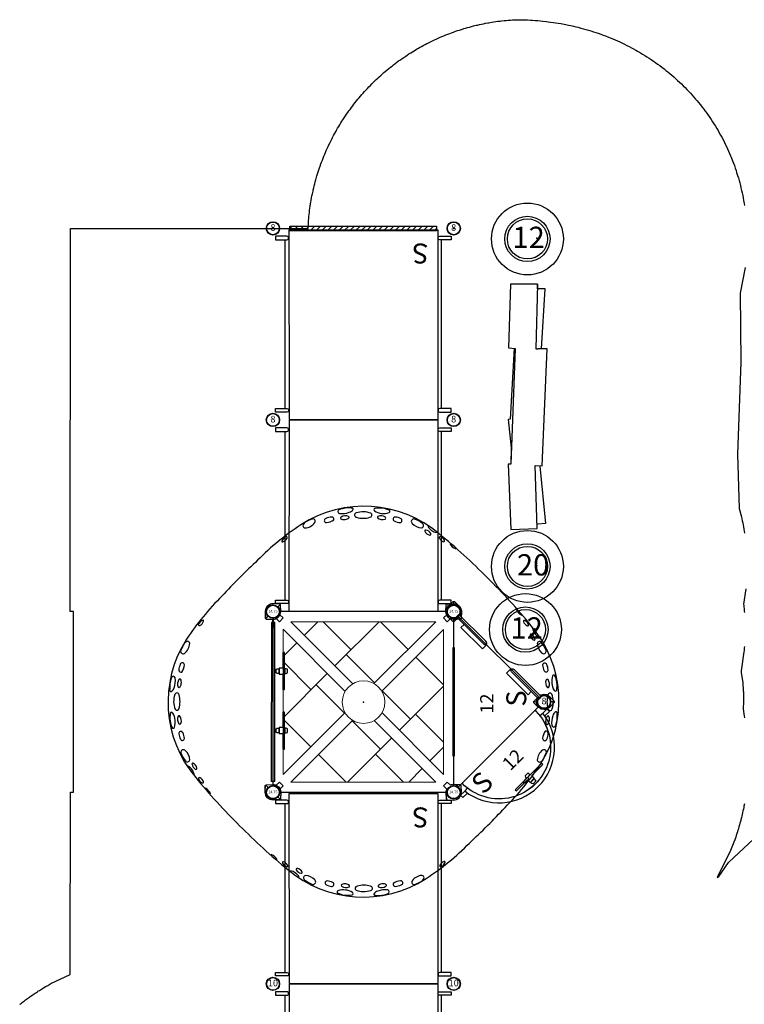
# Model space of a CAD drawing. Extents: x 5483 to 6364, y -5803 to -4938.
# Drawn here: x 5526 to 5798, y -5336 to -4966 of the extents above; entities that cross this region are included whole.
import ezdxf
from ezdxf.enums import TextEntityAlignment as Align

# ---------------------------------------------------------------- set-up
doc = ezdxf.new("R2010")
doc.units = 0
doc.header["$MEASUREMENT"] = 0
doc.layers.get('0').update_dxf_attribs({"color": 5, "linetype": 'CONTINUOUS'})
for name, color, linetype in [('2D_COMPONENT', 250, 'CONTINUOUS'), ('2D_GFROOF', 4, 'CONTINUOUS'), ('2D_KB_DBLWIDETRANS', 24, 'CONTINUOUS'), ('2D_KBACCENT', 250, 'CONTINUOUS'), ('2D_KBACCENT_ENC', 250, 'CONTINUOUS'), ('2D_KBGALV', 113, 'CONTINUOUS'), ('2D_KBHWBG', 3, 'CONTINUOUS'), ('2D_KBPOST', 5, 'CONTINUOUS'), ('2D_KBRED', 1, 'CONTINUOUS'), ('2D_KBVINYL', 1, 'CONTINUOUS'), ('2D_PINE-WOODSLICE', 250, 'CONTINUOUS'), ('2D_STACKEDTIMBER', 35, 'CONTINUOUS'), ('2D_TEXT', 250, 'CONTINUOUS'), ('2D_VINYL', 250, 'CONTINUOUS'), ('CLAMP', 1, 'CONTINUOUS'), ('KIDOPOINT', 6, 'CONTINUOUS'), ('MESSAGES', 154, 'CONTINUOUS'), ('PHASE-1', 6, 'CONTINUOUS'), ('STEPPOINTS', 4, 'CONTINUOUS'), ('TXT-HT', 7, 'CONTINUOUS')]:
    doc.layers.add(name, color=color, linetype=linetype)
doc.layers.add('FL_GO', color=3, linetype='CONTINUOUS', transparency=0.5)
doc.layers.add('FL_NO', color=1, linetype='CONTINUOUS', transparency=0.5)
doc.styles.add('ARIAL', font='arialbd.ttf')
doc.styles.add('Arial Narrow', font='txt')
doc.styles.add('BLOUTLINE', font='outline.shx')
doc.styles.add('SIMPLEX', font='SIMPLEX.shx')

# ---------------------------------------------------------------- blocks, each defined once
blk = doc.blocks.new('KBSRVR11')
at = {"layer": '2D_KBACCENT'}
for p, q in [((4.56, -4.28), (4.56, -67.72)), ((63.35, -4.28), (63.35, -67.72)), ((4.56, -76.28, 0.03), (4.56, -139.72, 0.03)), ((63.35, -76.28, 0.03), (63.35, -139.72, 0.03))]:
    blk.add_line(p, q, dxfattribs=at)
for points in [[(1, -2.97), (1, -4.28), (5.22, -4.28), (5.54, -4.19), (5.79, -3.95), (5.88, -3.62), (5.79, -3.29), (5.55, -3.05), (5.22, -2.97)], [(61.82, -71.87), (61.91, -0.13), (5.88, -0.13), (5.88, -71.87)], [(66.91, -2.97), (66.91, -4.28), (62.7, -4.28), (62.37, -4.19), (62.12, -3.95), (62.04, -3.62), (62.12, -3.29), (62.36, -3.05), (62.7, -2.97)], [(1, -69.03), (1, -67.72), (5.22, -67.72), (5.55, -67.81), (5.79, -68.05), (5.88, -68.38), (5.79, -68.71), (5.55, -68.95), (5.22, -69.03)], [(66.91, -69.03), (66.91, -67.72), (62.7, -67.72), (62.36, -67.81), (62.12, -68.05), (62.04, -68.38), (62.12, -68.71), (62.36, -68.95), (62.7, -69.03)]]:
    blk.add_lwpolyline(points, close=True, dxfattribs=at)
at = {"layer": '2D_KBACCENT', "elevation": 0.03}
for points in [[(61.97, -143.43), (61.82, -72.13), (5.88, -72.13), (5.88, -143.37)], [(1, -74.97), (1, -76.28), (5.22, -76.28), (5.54, -76.19), (5.79, -75.95), (5.88, -75.62), (5.79, -75.29), (5.55, -75.05), (5.22, -74.97)], [(66.91, -74.97), (66.91, -76.28), (62.7, -76.28), (62.37, -76.19), (62.12, -75.95), (62.04, -75.62), (62.12, -75.29), (62.36, -75.05), (62.7, -74.97)], [(1, -141.03), (1, -139.72), (5.22, -139.72), (5.55, -139.81), (5.79, -140.05), (5.88, -140.38), (5.79, -140.71), (5.55, -140.95), (5.22, -141.03)], [(66.91, -141.03), (66.91, -139.72), (62.7, -139.72), (62.36, -139.81), (62.12, -140.05), (62.04, -140.38), (62.12, -140.71), (62.36, -140.95), (62.7, -141.03)]]:
    blk.add_lwpolyline(points, close=True, dxfattribs=at)
at = {"layer": 'CLAMP'}
for centre in [(0, 0, 42.29), (67.91, 0, 42.29), (0, -72, 36.29), (0, -72, 38.29), (67.91, -72, 36.29), (67.91, -72, 38.29), (0, -144, 32.1), (67.91, -144, 32.1)]:
    blk.add_circle(centre, 2.5, dxfattribs=at)
at = {"layer": '2D_KBVINYL', "style": 'Arial Narrow'}
blk.add_text('S', height=7.5, dxfattribs=at).set_placement((9.43, -138.29))
blk = doc.blocks.new('KBSQVD07')
at = {"layer": '2D_KBPOST', "elevation": -2}
for points in [[(-2.91, -0.07), (-2.85, -2.5), (-2.5, -2.85), (-0.07, -2.91, 0.114868), (1.22, -2.64), (2.42, -3.83), (3.83, -2.42), (2.64, -1.22, 0.114868), (2.91, 0.07), (2.85, 2.5), (2.5, 2.85), (0.07, 2.91, 0.427891)], [(70.82, -0.07), (70.76, -2.5), (70.41, -2.85), (67.98, -2.91, -0.114868), (66.69, -2.64), (65.5, -3.83), (64.08, -2.42), (65.28, -1.22, -0.114868), (65.01, 0.07), (65.06, 2.5), (65.42, 2.85), (67.85, 2.91, -0.427891)], [(-2.91, -67.85), (-2.85, -65.42), (-2.5, -65.06), (-0.07, -65.01, -0.114868), (1.22, -65.28), (2.42, -64.08), (3.83, -65.5), (2.64, -66.69, -0.114868), (2.91, -67.98), (2.85, -70.41), (2.5, -70.76), (0.07, -70.82, -0.427891)], [(70.82, -67.85), (70.76, -65.42), (70.41, -65.06), (67.98, -65.01, 0.114868), (66.69, -65.28), (65.5, -64.08), (64.08, -65.5), (65.28, -66.69, 0.114868), (65.01, -67.98), (65.06, -70.41), (65.42, -70.76), (67.85, -70.82, 0.427891)]]:
    blk.add_lwpolyline(points, format="xyb", close=True, dxfattribs=at)
at = {"layer": '2D_KBPOST', "const_width": 0.125, "elevation": -2}
for points in [[(2.67, 2.67), (1.77, 1.77)], [(65.24, 2.67), (66.15, 1.77)], [(-2.67, -2.67), (-1.77, -1.77)], [(70.59, -2.67), (69.68, -1.77)], [(-2.67, -65.24), (-1.77, -66.15)], [(70.59, -65.24), (69.68, -66.15)], [(2.67, -70.59), (1.77, -69.68)], [(65.24, -70.59), (66.15, -69.68)]]:
    blk.add_lwpolyline(points, dxfattribs=at)
at = {"layer": '2D_KBPOST'}
for centre in [(0, 0, -2), (67.91, 0, -2), (0, -67.91, -2), (67.91, -67.91, -2)]:
    blk.add_circle(centre, 2.5, dxfattribs=at)
at = {"layer": '2D_KBVINYL'}
blk.add_lwpolyline([(65.41, 0), (2.5, 0, -0.414214), (0, -2.5), (0, -65.41, -0.359466), (2.71, -67.91), (65.41, -67.91, -0.414214), (67.91, -65.41), (67.91, -2.5, -0.414214)], format="xyb", close=True, dxfattribs=at)
at = {"layer": '2D_KBVINYL', "lineweight": 15}
for points in [[(14.21, -50.79), (3.81, -40.39), (3.81, -6.7), (26.94, -29.83)], [(27.51, -16.2), (38.16, -26.84), (61.22, -3.77), (6.66, -3.77), (29.85, -26.94)], [(11.8, -8.92), (16.9, -3.81)], [(18.82, -3.81), (29.36, -14.35)], [(23.3, -20.41), (39.9, -3.81)], [(50.79, -14.21), (40.39, -3.81)], [(51.71, -40.4), (41.07, -29.76), (64.14, -6.69), (64.14, -61.25), (40.78, -37.87)], [(8.92, -11.8), (3.81, -16.9)], [(53.7, -17.12), (64.1, -27.52)], [(3.81, -18.82), (14.35, -29.36)], [(20.41, -23.3), (3.81, -39.9), (3.81, -61.19), (27, -38)], [(26.84, -38.16), (16.2, -27.51)], [(37.98, -27.02), (38.16, -26.84)], [(47.5, -44.61), (64.1, -28.01)], [(40.84, -29.98), (41.07, -29.76)], [(64.1, -49.09), (53.56, -38.55)], [(44.61, -47.5), (28.01, -64.1), (6.73, -64.1), (29.97, -40.86)], [(17.12, -53.7), (27.52, -64.1), (61.22, -64.1), (37.89, -40.77)], [(29.76, -41.07), (40.4, -51.71)], [(59, -56.11), (64.1, -51.01)], [(49.09, -64.1), (38.55, -53.56)], [(56.11, -59), (51.01, -64.1)]]:
    blk.add_lwpolyline(points, dxfattribs=at)
blk.add_circle((33.85, -33.87), 8, dxfattribs=at)
at = {"layer": 'CLAMP'}
for centre in [(0, 0), (67.91, 0), (0, -67.91), (67.91, -67.91)]:
    blk.add_circle(centre, 2.5, dxfattribs=at)
at = {"layer": 'STEPPOINTS'}
blk.add_point((33.85, -33.87), dxfattribs=at)
blk = doc.blocks.new('KBMTBR01')
for p in [(0, 0), (67.91, 0)]:
    blk.add_point(p)
at = {"layer": '2D_KB_DBLWIDETRANS'}
for p, q in [((6.41, 0.05), (7.28, 0.91)), ((7.61, -0.87), (9.4, 0.91)), ((9.73, -0.87), (11.52, 0.91)), ((11.85, -0.87), (13.64, 0.91)), ((13.97, -0.87), (15.76, 0.91)), ((16.1, -0.87), (17.88, 0.91)), ((18.22, -0.87), (20.01, 0.91)), ((20.34, -0.87), (22.13, 0.91)), ((22.46, -0.87), (24.25, 0.91)), ((24.58, -0.87), (26.37, 0.91)), ((26.7, -0.87), (28.49, 0.91)), ((28.82, -0.87), (30.61, 0.91)), ((30.95, -0.87), (32.73, 0.91)), ((33.07, -0.87), (34.86, 0.91)), ((35.19, -0.87), (36.98, 0.91)), ((37.31, -0.87), (39.1, 0.91)), ((39.43, -0.87), (41.22, 0.91)), ((41.55, -0.87), (43.34, 0.91)), ((43.67, -0.87), (45.46, 0.91)), ((45.79, -0.87), (47.58, 0.91)), ((47.92, -0.87), (49.7, 0.91)), ((50.04, -0.87), (51.83, 0.91)), ((52.16, -0.87), (53.95, 0.91)), ((54.28, -0.87), (56.07, 0.91)), ((56.4, -0.87), (58.19, 0.91)), ((58.52, -0.87), (60.31, 0.91)), ((60.64, -0.87), (61.63, 0.11))]:
    blk.add_line(p, q, dxfattribs=at)
blk.add_lwpolyline([(6.41, 0.91), (61.63, 0.91), (61.63, -0.87), (6.41, -0.87)], close=True, dxfattribs=at)
blk = doc.blocks.new('KBHSVD05')
at = {"layer": '2D_KBVINYL', "elevation": 0}
blk.add_lwpolyline([(35.97, -31.85, 0.403246), (31.99, -31.76), (2.11, -1.88, 0.187882), (2.86, 0), (65, 0, 0.195588), (65.84, -1.97)], format="xyb", close=True, dxfattribs=at)
at = {"layer": 'CLAMP'}
for centre in [(0, 0, -1.07), (67.88, 0, -1.07), (33.94, -33.94, -1.07)]:
    blk.add_circle(centre, 2.5, dxfattribs=at)
at = {"layer": 'MESSAGES', "style": 'Arial Narrow'}
blk.add_text('S', height=7.5, dxfattribs=at).set_placement((32.16, -27.27, -6.5))
at = {"layer": 'TXT-HT', "style": 'BLOUTLINE', "flags": 8}
blk.add_attdef('LTHT', text='', height=5, dxfattribs=at).set_placement((33.3, -14.95, 2), align=Align.CENTER)
blk = doc.blocks.new('KBBAVD05')
at = {"layer": '2D_KBACCENT'}
for points in [[(1.02, -2.71), (1.02, -3.91), (3.46, -3.91)], [(3.26, -2.62), (1.26, -2.62)], [(4.76, -2.47), (3.26, -2.62)], [(43.29, -2.52), (44.69, -2.71)], [(46.85, -2.66), (44.49, -2.66)], [(44.49, -3.96), (46.94, -3.96), (46.93, -2.75)]]:
    blk.add_lwpolyline(points, dxfattribs=at)
blk.add_arc((23.98, -0.11), 20.87, 186.8954, 352.8293, dxfattribs=at)
at = {"layer": '2D_KBACCENT', "lineweight": 15}
blk.add_arc((24.03, -0.12), 19.41, 186.9282, 352.9239, dxfattribs=at)
at = {"layer": '2D_VINYL'}
blk.add_lwpolyline([(4.59, 0.15), (43.37, 0.16), (43.37, -0.35, -1.000238), (4.59, 0.15, 0)], format="xyb", dxfattribs=at)
at = {"layer": 'CLAMP'}
for centre in [(0, 0, 32.19), (48, 0, 34.18)]:
    blk.add_circle(centre, 2.5, dxfattribs=at)
at = {"layer": 'MESSAGES', "style": 'Arial Narrow'}
blk.add_text('S', height=7.5, dxfattribs=at).set_placement((7.04, -8.71, -3.25))
at = {"layer": 'TXT-HT', "style": 'BLOUTLINE', "flags": 8}
blk.add_attdef('LTHT', text='', height=5, dxfattribs=at).set_placement((24.34, -9.52, 2), align=Align.CENTER)
blk = doc.blocks.new('KBGFRF01')
at = {"layer": '2D_GFROOF'}
for p, q in [((-48.33, 6.46), (-48.14, 6.7)), ((48.49, 6.46), (48.29, 6.7)), ((-48.33, -102.51), (-48.14, -102.74)), ((48.49, -102.51), (48.29, -102.74))]:
    blk.add_line(p, q, dxfattribs=at)
for centre, radius, start, end in [((-21.02, -27.15), 43.77, 102.2435, 175.2563), ((-29.28, 2.11), 13.28, 101.8515, 114.6301), ((-31.7, 12.54), 2.58, 62.5874, 96.8698), ((-31.48, 14.3), 1.1, 325.8953, 28.5904), ((-10.16, -82.32), 99.99, 89.5702, 101.6233), ((-22.16, 13.86), 2.76, 60.938, 117.9928), ((-22.85, 16.26), 0.601, 177.0126, 248.9788), ((-22.26, 18.25), 2.67, 252.3873, 297.5216), ((-21.1, 16.17), 0.298, 285.2244, 20.1445), ((-0.89, -179.77), 197.62, 89.7209, 92.471), ((1.04, -179.77), 197.62, 87.529, 90.2791), ((10.31, -82.32), 99.99, 78.3767, 90.4298), ((21.25, 16.17), 0.298, 159.8555, 254.7756), ((22.31, 13.86), 2.76, 62.0072, 119.062), ((22.41, 18.25), 2.67, 242.4784, 287.6127), ((23, 16.26), 0.601, 291.0212, 2.9874), ((21.17, -27.15), 43.77, 4.7437, 77.7565), ((31.63, 14.3), 1.1, 151.4096, 214.1047), ((31.85, 12.54), 2.58, 83.1302, 117.4126), ((29.43, 2.11), 13.28, 65.3699, 78.1485), ((-34.45, 13.34), 0.913, 113.4912, 257.8166), ((-33.95, 17.51), 5.11, 262.2515, 311.5547), ((34.11, 17.51), 5.11, 228.4453, 277.7485), ((34.6, 13.34), 0.913, 282.1834, 66.5088), ((-40.14, -0.07), 10.48, 115.4804, 139.7596), ((-49.81, 13.18), 7.85, 294.8223, 322.086), ((-44.21, 8.79), 0.741, 323.7593, 126.2002), ((-40.09, 8.89), 0.755, 131.3509, 250.6065), ((-37.14, 5.88), 4.97, 107.4155, 133.9719), ((-41.11, 13.3), 5.18, 278.4856, 311.1604), ((-38.22, 9.97), 0.771, 312.455, 122.1932), ((38.37, 9.97), 0.771, 57.8068, 227.545), ((41.26, 13.3), 5.18, 228.8396, 261.5144), ((37.29, 5.88), 4.97, 46.0281, 72.5845), ((40.24, 8.89), 0.755, 289.3935, 48.6491), ((44.36, 8.79), 0.741, 53.7998, 216.2407), ((49.96, 13.18), 7.85, 217.914, 245.1777), ((40.29, -0.07), 10.48, 40.2404, 64.5196), ((-44.25, -3.52), 8.53, 117.4859, 154.9921), ((-48.1, 6.17), 0.377, 128.5347, 236.9688), ((-47.61, 7.77), 2.04, 250.1886, 302.6259), ((-47.75, 3.34), 0.83, 322.9652, 121.3783), ((-44.88, 5.05), 0.347, 164.8918, 261.9061), ((-42.61, 4.2), 2.77, 98.5645, 160.0657), ((-44.78, 5.9), 1.2, 262.9869, 291.1855), ((-45.35, 7.73), 3.12, 288.8024, 324.0094), ((-42.93, 6.57), 0.386, 9.7428, 103.8949), ((-43.83, 6.71), 1.29, 320.9868, 356.4704), ((43.08, 6.57), 0.386, 76.1051, 170.2572), ((43.98, 6.71), 1.29, 183.5296, 219.0132), ((45.5, 7.73), 3.12, 215.9906, 251.1976), ((42.76, 4.2), 2.77, 19.9343, 81.4355), ((44.93, 5.9), 1.2, 248.8145, 277.0131), ((45.03, 5.05), 0.347, 278.0939, 15.1082), ((47.76, 7.77), 2.04, 237.3741, 289.8114), ((47.9, 3.34), 0.83, 58.6217, 217.0348), ((44.4, -3.52), 8.53, 25.0079, 62.5141), ((48.25, 6.17), 0.377, 303.0312, 51.4653), ((-49.44, -6.93), 8.69, 124.1876, 162.0213), ((-54.05, -0.17), 0.502, 342.0218, 122.8761), ((-51.18, -0.1), 0.821, 167.0476, 307.5709), ((-54.86, 7.02), 8.83, 298.2933, 331.7067), ((55.01, 7.02), 8.83, 208.2933, 241.7067), ((51.33, -0.1), 0.821, 232.4291, 12.9524), ((54.2, -0.17), 0.502, 57.1239, 197.9782), ((49.59, -6.93), 8.69, 17.9787, 55.8124), ((-59.86, 1.19), 6.46, 296.5409, 346.4885), ((-52.05, -5.23), 2.77, 109.8539, 171.516), ((-55.27, -2.75), 2.72, 292.5257, 356.5008), ((-52.9, -2.97), 0.347, 8.0935, 105.1085), ((53.05, -2.97), 0.347, 74.8915, 171.9065), ((55.42, -2.75), 2.72, 183.4992, 247.4743), ((52.2, -5.23), 2.77, 8.484, 70.1461), ((60.01, 1.19), 6.46, 193.5115, 243.4591), ((-57.15, -4.02), 0.601, 202.6025, 287.611), ((-56.88, -7.92), 0.769, 340.3106, 144.1847), ((-54.35, -4.85), 0.43, 175.8374, 287.2544), ((54.5, -4.85), 0.43, 252.7456, 4.1626), ((57.03, -7.92), 0.769, 35.8153, 199.6894), ((57.3, -4.02), 0.601, 252.389, 337.3975), ((-57.77, -9.58), 0.778, 152.1721, 313.1798), ((-53.59, -10.76), 5.12, 139.9392, 162.3365), ((-61.31, -6.61), 5.39, 319.0396, 343.0497), ((61.46, -6.61), 5.39, 196.9503, 220.9604), ((57.93, -9.58), 0.778, 226.8202, 27.8279), ((53.74, -10.76), 5.12, 17.6635, 40.0608), ((-52.86, -17.36), 10.13, 154.7053, 174.7008), ((-61.21, -13.58), 0.98, 352.9644, 145.9521), ((-65.5, -13.81), 5.27, 318.9542, 1.2774), ((61.36, -13.58), 0.98, 34.0479, 187.0356), ((65.65, -13.81), 5.27, 178.7226, 221.0458), ((53.01, -17.36), 10.13, 5.2992, 25.2947), ((-62.06, -16.55), 0.899, 172.0407, 305.968), ((62.21, -16.55), 0.899, 234.032, 7.9593), ((-68.56, -19.77), 5.09, 326.6011, 14.2586), ((-59.72, -20.63), 2.86, 146.9413, 191.7335), ((-62.13, -21.15), 0.402, 188.7893, 324.892), ((-61.82, -19.16), 0.315, 33.9294, 161.9798), ((-63.87, -19.97), 2.5, 325.6223, 22.991), ((64.02, -19.97), 2.5, 157.009, 214.3777), ((61.97, -19.16), 0.315, 18.0202, 146.0706), ((62.28, -21.15), 0.402, 215.108, 351.2107), ((59.87, -20.63), 2.86, 348.2665, 33.0587), ((68.71, -19.77), 5.09, 165.7414, 213.3989), ((170.63, -46.78), 236.42, 174.3571, 180.3004), ((-61.08, -25.78), 3.39, 158.5575, 195.7176), ((-63.96, -24.86), 0.419, 10.98, 130.8817), ((-66.38, -25.56), 2.95, 334.6583, 15.4359), ((66.54, -25.56), 2.95, 164.5641, 205.3417), ((64.11, -24.86), 0.419, 49.1183, 169.02), ((61.23, -25.78), 3.39, 344.2824, 21.4425), ((-170.48, -46.78), 236.42, 359.6996, 5.6429), ((-68.37, -30.26), 3.67, 332.6418, 20.8562), ((-63.99, -26.56), 0.375, 201.469, 315.1972), ((64.14, -26.56), 0.375, 224.8028, 338.531), ((68.52, -30.26), 3.67, 159.1438, 207.3582), ((170.63, -49.26), 236.42, 179.6996, 185.6429), ((-170.48, -49.26), 236.42, 354.3571, 0.3004), ((-68.37, -65.78), 3.67, 339.1438, 27.3582), ((68.52, -65.78), 3.67, 152.6418, 200.8562), ((-61.08, -70.26), 3.39, 164.2824, 201.4425), ((-63.99, -69.48), 0.375, 44.8028, 158.531), ((-66.38, -70.48), 2.95, 344.5641, 25.3417), ((66.54, -70.48), 2.95, 154.6583, 195.4359), ((64.14, -69.48), 0.375, 21.469, 135.1972), ((61.23, -70.26), 3.39, 338.5575, 15.7176), ((-21.02, -68.89), 43.77, 184.7437, 257.7565), ((-68.56, -76.27), 5.09, 345.7414, 33.3989), ((-63.96, -71.19), 0.419, 229.1183, 349.02), ((21.17, -68.89), 43.77, 282.2435, 355.2563), ((68.71, -76.27), 5.09, 146.6011, 194.2586), ((64.11, -71.19), 0.419, 190.98, 310.8817), ((-59.72, -75.41), 2.86, 168.2665, 213.0587), ((-62.13, -74.89), 0.402, 35.108, 171.2107), ((-61.82, -76.88), 0.315, 198.0202, 326.0706), ((-63.87, -76.07), 2.5, 337.009, 34.3777), ((64.02, -76.07), 2.5, 145.6223, 202.991), ((61.97, -76.88), 0.315, 213.9294, 341.9798), ((62.28, -74.89), 0.402, 8.7893, 144.892), ((59.87, -75.41), 2.86, 326.9413, 11.7335), ((-62.06, -79.5), 0.899, 54.032, 187.9593), ((-52.86, -78.68), 10.13, 185.2992, 205.2947), ((-65.5, -82.23), 5.27, 358.7226, 41.0458), ((65.65, -82.23), 5.27, 138.9542, 181.2774), ((62.21, -79.5), 0.899, 352.0407, 125.968), ((53.01, -78.68), 10.13, 334.7053, 354.7008), ((-61.21, -82.46), 0.98, 214.0479, 7.0356), ((61.36, -82.46), 0.98, 172.9644, 325.9521), ((-57.77, -86.47), 0.778, 46.8202, 207.8279), ((-53.59, -85.28), 5.12, 197.6635, 220.0608), ((-56.88, -88.12), 0.769, 215.8153, 19.6894), ((-61.31, -89.43), 5.39, 16.9503, 40.9604), ((57.03, -88.12), 0.769, 160.3106, 324.1847), ((61.46, -89.43), 5.39, 139.0396, 163.0497), ((57.93, -86.47), 0.778, 332.1721, 133.1798), ((53.74, -85.28), 5.12, 319.9392, 342.3365), ((-57.15, -92.02), 0.601, 72.389, 157.3975), ((-49.44, -89.11), 8.69, 197.9787, 235.8124), ((-59.86, -97.23), 6.46, 13.5115, 63.4591), ((-54.35, -91.19), 0.43, 72.7456, 184.1626), ((-52.05, -90.81), 2.77, 188.484, 250.1461), ((-55.27, -93.29), 2.72, 3.4992, 67.4743), ((55.42, -93.29), 2.72, 112.5257, 176.5008), ((52.2, -90.81), 2.77, 289.8539, 351.516), ((60.01, -97.23), 6.46, 116.5409, 166.4885), ((54.5, -91.19), 0.43, 355.8374, 107.2544), ((49.59, -89.11), 8.69, 304.1876, 342.0213), ((57.3, -92.02), 0.601, 22.6025, 107.611), ((-54.05, -95.87), 0.502, 237.1239, 17.9782), ((-52.9, -93.08), 0.347, 254.8915, 351.9065), ((-51.18, -95.94), 0.821, 52.4291, 192.9524), ((-44.25, -92.52), 8.53, 205.0079, 242.5141), ((-54.86, -103.06), 8.83, 28.2933, 61.7067), ((55.01, -103.06), 8.83, 118.2933, 151.7067), ((44.4, -92.52), 8.53, 297.4859, 334.9921), ((51.33, -95.94), 0.821, 347.0476, 127.5709), ((53.05, -93.08), 0.347, 188.0935, 285.1085), ((54.2, -95.87), 0.502, 162.0218, 302.8761), ((-47.75, -99.38), 0.83, 238.6217, 37.0348), ((47.9, -99.38), 0.83, 142.9652, 301.3783), ((-48.1, -102.21), 0.377, 123.0312, 231.4653), ((-47.61, -103.81), 2.04, 57.3741, 109.8114), ((-40.14, -95.97), 10.48, 220.2404, 244.5196), ((-49.81, -109.22), 7.85, 37.914, 65.1777), ((-44.88, -101.1), 0.347, 98.0939, 195.1082), ((-42.61, -100.24), 2.77, 199.9343, 261.4355), ((-44.78, -101.94), 1.2, 68.8145, 97.0131), ((-45.35, -103.77), 3.12, 35.9906, 71.1976), ((-42.93, -102.61), 0.386, 256.1051, 350.2572), ((-43.83, -102.75), 1.29, 3.5296, 39.0132), ((43.98, -102.75), 1.29, 140.9868, 176.4704), ((43.08, -102.61), 0.386, 189.7428, 283.8949), ((45.5, -103.77), 3.12, 108.8024, 144.0094), ((42.76, -100.24), 2.77, 278.5645, 340.0657), ((49.96, -109.22), 7.85, 114.8223, 142.086), ((44.93, -101.94), 1.2, 82.9869, 111.1855), ((40.29, -95.97), 10.48, 295.4804, 319.7596), ((45.03, -101.1), 0.347, 344.8918, 81.9061), ((47.76, -103.81), 2.04, 70.1886, 122.6259), ((48.25, -102.21), 0.377, 308.5347, 56.9688), ((-44.21, -104.83), 0.741, 233.7998, 36.2407), ((-40.09, -104.93), 0.755, 109.3935, 228.6491), ((-37.14, -101.92), 4.97, 226.0281, 252.5845), ((-41.11, -109.34), 5.18, 48.8396, 81.5144), ((-38.22, -106.01), 0.771, 237.8068, 47.545), ((38.37, -106.01), 0.771, 132.455, 302.1932), ((41.26, -109.34), 5.18, 98.4856, 131.1604), ((37.29, -101.92), 4.97, 287.4155, 313.9719), ((40.24, -104.93), 0.755, 311.3509, 70.6065), ((44.36, -104.83), 0.741, 143.7593, 306.2002), ((-34.45, -109.38), 0.913, 102.1834, 246.5088), ((-29.28, -98.15), 13.28, 245.3699, 258.1485), ((-33.95, -113.55), 5.11, 48.4453, 97.7485), ((-31.7, -108.58), 2.58, 263.1302, 297.4126), ((-31.48, -110.34), 1.1, 331.4096, 34.1047), ((31.63, -110.34), 1.1, 145.8953, 208.5904), ((31.85, -108.58), 2.58, 242.5874, 276.8698), ((34.11, -113.55), 5.11, 82.2515, 131.5547), ((29.43, -98.15), 13.28, 281.8515, 294.6301), ((34.6, -109.38), 0.913, 293.4912, 77.8166), ((-10.16, -13.72), 99.99, 258.3767, 270.4298), ((-22.85, -112.31), 0.601, 111.0212, 182.9874), ((-22.16, -109.9), 2.76, 242.0072, 299.062), ((-22.26, -114.29), 2.67, 62.4784, 107.6127), ((-21.1, -112.21), 0.298, 339.8555, 74.7756), ((-0.89, 83.72), 197.62, 267.529, 270.2791), ((1.04, 83.72), 197.62, 269.7209, 272.471), ((10.31, -13.72), 99.99, 269.5702, 281.6233), ((21.25, -112.21), 0.298, 105.2244, 200.1445), ((22.31, -109.9), 2.76, 240.938, 297.9928), ((22.41, -114.29), 2.67, 72.3873, 117.5216), ((23, -112.31), 0.601, 357.0126, 68.9788)]:
    blk.add_arc(centre, radius, start, end, dxfattribs=at)
at = {"layer": 'CLAMP'}
for centre in [(0, 0), (-48, -48.06), (48, -48.06), (-0.16, -96.06)]:
    blk.add_circle(centre, 2.5, dxfattribs=at)
blk = doc.blocks.new('KB010P02')
at = {"layer": '2D_KBPOST'}
for radius in [2.5, 2.38]:
    blk.add_circle((0, 0), radius, dxfattribs=at)
at = {"layer": '2D_KBPOST', "style": 'SIMPLEX'}
blk.add_text('10', height=2.5, dxfattribs=at).set_placement((0, 0), align=Align.MIDDLE)
blk = doc.blocks.new('KB008P03')
at = {"layer": '2D_KBPOST'}
for radius in [2.5, 2.38]:
    blk.add_circle((0, 0), radius, dxfattribs=at)
at = {"layer": '2D_KBPOST', "style": 'SIMPLEX'}
blk.add_text('8', height=2.5, dxfattribs=at).set_placement((0, 0), align=Align.MIDDLE)
blk = doc.blocks.new('KBHWBG01')
at = {"layer": '2D_KBHWBG', "const_width": 1}
blk.add_lwpolyline([(3.5, 0), (44.5, 0)], dxfattribs=at)
blk = doc.blocks.new('KBLPPA01')
at = {"layer": '2D_KBACCENT', "extrusion": (-1.49966e-32, -6.12303e-17, -1), "elevation": 0}
blk.add_lwpolyline([(-2.17, -0.65), (-2.17, 0.65), (-16.47, 0.65), (-16.63, 0.65), (-16.92, 0.52), (-17.25, 0.33), (-17.29, 0.3, 0.183391), (-17.35, 0.22, 0.122364), (-17.35, -0.21, 0.1865), (-17.27, -0.32), (-17.18, -0.37), (-17.05, -0.45), (-16.85, -0.56), (-16.47, -0.66), (-16.05, -0.66)], format="xyb", close=True, dxfattribs=at)
blk.add_lwpolyline([(-6.15, 0.65), (-6.15, 2.32), (-17.57, 2.32), (-17.57, 0.01), (-17.37, 0.01)], dxfattribs=at)
at = {"layer": '2D_KBACCENT', "extrusion": (1.49966e-32, -6.12303e-17, -1), "elevation": 0}
blk.add_lwpolyline([(-41.85, 0.65), (-41.85, 2.32), (-30.43, 2.32), (-30.43, 0.01), (-30.63, 0.01)], dxfattribs=at)
blk.add_lwpolyline([(-45.83, -0.65), (-45.83, 0.65), (-31.53, 0.65), (-31.37, 0.65), (-31.08, 0.52), (-30.75, 0.33), (-30.71, 0.3, -0.183391), (-30.65, 0.22, -0.122364), (-30.65, -0.21, -0.1865), (-30.73, -0.32), (-30.82, -0.37), (-30.95, -0.45), (-31.15, -0.56), (-31.53, -0.66), (-31.95, -0.66)], format="xyb", close=True, dxfattribs=at)
at = {"layer": '2D_KBPOST'}
for p, q in [((46.26, 1.8), (45.37, 2.72)), ((49.74, -1.8), (50.63, -2.72))]:
    blk.add_line(p, q, dxfattribs=at)
at = {"layer": '2D_KBPOST', "extrusion": (-1.30189e-16, 6.83578e-17, -1), "elevation": 0}
for points in [[(-2.79, -0.65), (-2.73, -1), (-2.7, -1.08), (-2.67, -1.14), (-2.12, -1.99), (-2.08, -2.03), (-2.03, -2.08), (-1.2, -2.65), (-1.07, -2.71), (-0.09, -2.91), (2.47, -2.89), (2.83, -2.54), (2.91, -0.11), (2.9, 0.04), (2.73, 1.03), (2.68, 1.15), (2.29, 1.73), (2.09, 2.04), (1.97, 2.12), (1.21, 2.65), (1.08, 2.69), (0.1, 2.91), (0.02, 2.9)], [(0.02, 2.9), (-2.45, 2.88), (-2.82, 2.53), (-2.88, 0.65)], [(-1.74, 1.79), (-2.63, 2.71)], [(2.65, -2.71), (1.75, -1.79)]]:
    blk.add_lwpolyline(points, dxfattribs=at)
at = {"layer": '2D_KBPOST'}
blk.add_lwpolyline([(45.12, 0.65), (45.19, 2.55), (45.55, 2.89)], dxfattribs=at)
blk.add_lwpolyline([(45.55, 2.89), (47.98, 2.91, -0.427891), (50.9, -0.12), (50.81, -2.55), (50.45, -2.89), (48.02, -2.91, -0.350795), (45.17, -0.65)], format="xyb", dxfattribs=at)
for centre, start, end in [((0, 0, 0.09), 15.031, 344.8224), ((48, 0), 195.1776, 164.969)]:
    blk.add_arc(centre, 2.5, start, end, dxfattribs=at)
at = {"layer": 'CLAMP'}
for centre in [(0, 0, 36.23), (48, 0, 36.23)]:
    blk.add_circle(centre, 2.5, dxfattribs=at)
blk = doc.blocks.new('KBSTMC05')
at = {"layer": '2D_PINE-WOODSLICE'}
blk.add_circle((0, 0), 7.53, dxfattribs=at)
at = {"layer": 'FL_GO'}
blk.add_circle((0, 0), 13.5, dxfattribs=at)
at = {"layer": 'FL_NO'}
blk.add_circle((0, 0), 8.5, dxfattribs=at)
at = {"layer": 'KIDOPOINT'}
blk.add_point((3.54, 0.29), dxfattribs=at)
at = {"layer": '2D_TEXT', "style": 'Arial Narrow'}
blk.add_text('12', height=8, dxfattribs=at).set_placement((-5.6, -3.41, -23.97))
blk = doc.blocks.new('KBSTMC06')
at = {"layer": '2D_PINE-WOODSLICE'}
blk.add_circle((0, 0), 7.53, dxfattribs=at)
at = {"layer": 'FL_GO'}
blk.add_circle((0, 0), 13.5, dxfattribs=at)
at = {"layer": 'FL_NO'}
blk.add_circle((0, 0), 8.5, dxfattribs=at)
at = {"layer": 'KIDOPOINT'}
blk.add_point((3.54, 0.29), dxfattribs=at)
at = {"layer": '2D_TEXT', "style": 'Arial Narrow'}
blk.add_text('20', height=8, dxfattribs=at).set_placement((-3.92, -3.41, -23.97))
blk = doc.blocks.new('TPTMBL00')
at = {"layer": '2D_STACKEDTIMBER'}
for points in [[(21.63, -6.21), (21.63, -7.21), (46.2, -6.21), (45.8, 3.67), (22.08, 2.9), (22.23, 5.56), (-21.72, 7.46), (-21.72, 5.26), (-44.2, 6.66), (-44.2, 3.77), (-46, 3.77), (-46, -6.31), (-22.12, -7.11), (-21.9, -4.65)], [(-46, 3.77), (-21.72, 3.11), (-21.72, 3.87)], [(-21.72, 5.26), (-21.72, 3.87)], [(22.33, 4.66), (43.9, 6.76), (44.2, 3.96)], [(-21.93, -4.92), (4.75, -6.51), (4.85, -7.21), (15.43, -6.11), (21.63, -6.21)], [(-21.9, -4.65), (21.63, -6.21)]]:
    blk.add_lwpolyline(points, dxfattribs=at)
blk = doc.blocks.new('KBSTNC04')
blk.add_line((-71.46, -14.87, 0), (-64.76, -50.65))
at = {"layer": '2D_COMPONENT'}
blk.add_circle((24, -7.38), 7.5, dxfattribs=at)
for centre, start, end in [((35.3, -7.38), 116.4288, 138.8949), ((35.3, -7.38), 45, 63.6513), ((35.3, -7.38), 30.9316, 45), ((12.69, -18.7), 41.1198, 315), ((24, -18.68), 131.1051, 318.8949), ((35.3, -18.68), 30.9316, 329.0684), ((24, -18.68), 45, 48.8949), ((24, -18.68), 41.1051, 45), ((35.3, -7.38), 221.1051, 228.8949), ((35.3, -7.38), 311.1051, 329.0684), ((12.69, -30), 131.1067, 270), ((23.99, -30), 130.9839, 315), ((12.69, -30), 41.1051, 48.8718), ((12.69, -18.7), 315, 319.0145), ((23.99, -30), 315, 48.9033), ((12.69, -30), 270, 318.8949)]:
    blk.add_arc(centre, 7.5, start, end, dxfattribs=at)
at = {"layer": '2D_KBACCENT'}
blk.add_line((41.74, -42.8), (41.74, -0.66, 0), dxfattribs=at)
blk.add_lwpolyline([(43.24, -0.66), (43.24, -0.66), (43.24, -42.8, -1), (41.74, -42.8)], format="xyb", dxfattribs=at)
at = {"layer": '2D_KBACCENT_ENC', "elevation": 0}
for points in [[(2.17, -0.65), (16.63, -0.65), (16.63, -0.65), (17.29, -0.31), (17.35, -0.22), (17.35, 0.21), (17.27, 0.32), (16.47, 0.66), (16.47, 0.66), (2.17, 0.65)], [(45.83, 0.65), (31.37, 0.65), (31.37, 0.65), (30.71, 0.3), (30.65, 0.22), (30.65, -0.22), (30.73, -0.32), (31.53, -0.66), (31.53, -0.66), (45.83, -0.65)]]:
    blk.add_lwpolyline(points, close=True, dxfattribs=at)
at = {"layer": '2D_KBACCENT_ENC', "extrusion": (-1.49966e-32, -6.12303e-17, -1), "elevation": 0}
blk.add_lwpolyline([(-6.15, 0.65), (-6.15, 2.32), (-17.57, 2.32), (-17.57, 0.01), (-17.37, 0.01)], dxfattribs=at)
at = {"layer": '2D_KBACCENT_ENC', "extrusion": (1.49966e-32, -6.12303e-17, -1), "elevation": 0}
blk.add_lwpolyline([(-41.85, 0.65), (-41.85, 2.32), (-30.43, 2.32), (-30.43, 0.01), (-30.63, 0.01)], dxfattribs=at)
at = {"layer": 'CLAMP'}
for centre in [(0, 0, 35.1), (48, 0, 37.04)]:
    blk.add_circle(centre, 2.5, dxfattribs=at)
at = {"layer": 'MESSAGES', "color": 92}
blk.add_line((2.83, -50.84), (41.35, -50.84), dxfattribs=at)
at = {"layer": 'MESSAGES', "style": 'ARIAL'}
blk.add_text('36 - 40', height=8, dxfattribs=at).set_placement((5.49, -48.89))
at = {"layer": 'MESSAGES', "color": 92, "style": 'ARIAL'}
blk.add_text('40 SM', height=8, dxfattribs=at).set_placement((5.16, -60.14))
blk = doc.blocks.new('KB014P10')
at = {"layer": '2D_KBPOST'}
for radius in [2.5, 2.38]:
    blk.add_circle((0, 0), radius, dxfattribs=at)
at = {"layer": '2D_KBPOST', "style": 'SIMPLEX'}
blk.add_text('14.75', height=1, dxfattribs=at).set_placement((0, 0), align=Align.MIDDLE)
blk = doc.blocks.new('KBSTSF06')
at = {"layer": '2D_KBACCENT'}
for points, elevation in [([(4.06, 0.7), (4.06, -0.61)], -0.42), ([(63.82, 0.7), (4.06, 0.7)], -0.6), ([(63.82, 0.7), (63.82, -0.62)], -0.42), ([(4.06, -0.61), (63.82, -0.62)], -0.6)]:
    blk.add_lwpolyline(points, dxfattribs=dict(at, elevation=elevation))
at = {"layer": '2D_KBPOST'}
for p, q in [((64.97, 0.04, -0.55), (65.15, 1.01, -0.55)), ((64.97, -0.09, -0.55), (64.97, 0.04, -0.55)), ((65.15, 1.01, -0.55), (65.18, 1.09, -0.55)), ((65.18, 1.09, -0.55), (65.21, 1.15, -0.55)), ((65.21, 1.15, -0.55), (65.77, 1.99, -0.55)), ((65.77, 1.99, -0.55), (65.8, 2.03, -0.55)), ((65.8, 2.03, -0.55), (65.86, 2.09, -0.55)), ((65.86, 2.09, -0.55), (66.68, 2.65, -0.55)), ((66.68, 2.65, -0.55), (66.82, 2.71, -0.55)), ((66.82, 2.71, -0.55), (67.8, 2.91, -0.55)), ((67.8, 2.91, -0.55), (70.36, 2.88, -0.55)), ((70.53, 2.7, -0.55), (69.63, 1.78, -0.55)), ((70.36, 2.88, -0.55), (70.71, 2.53, -0.55)), ((70.71, 2.53, -0.55), (70.79, 0.1, -0.55)), ((70.79, 0.1, -0.55), (70.78, -0.05, -0.55)), ((65.06, -2.53, -0.55), (64.97, -0.09, -0.55)), ((65.42, -2.88, -0.55), (65.06, -2.53, -0.55)), ((66.13, -1.79, -0.55), (65.24, -2.7, -0.55)), ((67.19, -2.9, -0.55), (65.42, -2.88, -0.55)), ((67.84, -2.9, -0.55), (67.19, -2.9, -0.55)), ((67.97, -2.91, -0.55), (67.84, -2.9, -0.55)), ((68.96, -2.7, -0.55), (67.97, -2.91, -0.55)), ((69.08, -2.65, -0.55), (68.96, -2.7, -0.55)), ((69.84, -2.13, -0.55), (69.08, -2.65, -0.55)), ((69.96, -2.04, -0.55), (69.84, -2.13, -0.55)), ((70.17, -1.74, -0.55), (69.96, -2.04, -0.55)), ((70.56, -1.16, -0.55), (70.17, -1.74, -0.55)), ((70.61, -1.04, -0.55), (70.56, -1.16, -0.55)), ((70.78, -0.05, -0.55), (70.61, -1.04, -0.55))]:
    blk.add_line(p, q, dxfattribs=at)
for points, elevation in [([(0.69, -2.9), (2.46, -2.88), (2.82, -2.53), (2.91, -0.09), (2.91, 0.04), (2.73, 1.01), (2.7, 1.09), (2.67, 1.15), (2.11, 1.99), (2.08, 2.03), (2.02, 2.09), (1.2, 2.65), (1.06, 2.71), (0.08, 2.91), (-2.48, 2.88), (-2.83, 2.53), (-2.91, 0.1), (-2.9, -0.05), (-2.73, -1.04), (-2.68, -1.16), (-2.29, -1.74), (-2.08, -2.04), (-1.96, -2.13), (-1.2, -2.65), (-1.08, -2.7), (-0.09, -2.91), (0.04, -2.9)], -0.6), ([(-2.65, 2.7), (-1.75, 1.78)], -0.6), ([(2.89, 0.12), (6.19, 0.12), (6.19, 0), (2.89, 0)], -0.6), ([(64.99, 0.12), (61.69, 0.12), (61.69, 0), (64.99, 0)], -0.55), ([(0.04, -2.9), (0.69, -2.9)], -0.6), ([(1.75, -1.79), (2.64, -2.7)], -0.6)]:
    blk.add_lwpolyline(points, dxfattribs=dict(at, elevation=elevation))
for centre in [(0, 0, -0.6), (67.88, 0, -0.55)]:
    blk.add_circle(centre, 2.5, dxfattribs=at)
at = {"layer": 'CLAMP'}
for centre in [(0, 0, 36.2), (67.91, 0, 36.2)]:
    blk.add_circle(centre, 2.5, dxfattribs=at)
blk = doc.blocks.new('KBSTWH05')
at = {"layer": '2D_KBGALV'}
for points in [[(-0.69, 5.41), (-0.87, 5.02), (-0.87, 4.4), (0.88, 4.4), (0.88, 5.02), (0.71, 5.41)], [(-0.69, 1.21), (-0.87, 1.59), (-0.87, 2.22), (0.88, 2.22), (0.88, 1.59), (0.71, 1.21)]]:
    blk.add_lwpolyline(points, close=True, dxfattribs=at)
at = {"layer": '2D_KBRED'}
blk.add_lwpolyline([(-7, 3.74), (-1.12, 3.74), (-1.12, 2.37), (1.12, 2.37), (1.12, 3.74), (7, 3.74), (7, 4.37), (-7, 4.37)], close=True, dxfattribs=at)

msp = doc.modelspace()

# ---------------------------------------------------------------- linework, layer by layer
at = {"layer": 'PHASE-1'}
for points in [[(5525.83, -5335.78), (5526.19, -5335.48), (5526.55, -5335.2), (5526.91, -5334.92), (5527.26, -5334.64), (5527.62, -5334.36), (5528.05, -5334.04), (5528.35, -5333.81), (5528.72, -5333.54), (5529.08, -5333.27), (5529.45, -5333), (5529.82, -5332.74), (5530.33, -5332.38), (5530.57, -5332.21), (5530.94, -5331.95), (5531.32, -5331.7), (5531.7, -5331.44), (5532.08, -5331.19), (5532.46, -5330.94), (5532.68, -5330.8), (5533.22, -5330.45), (5533.61, -5330.21), (5534, -5329.97), (5534.39, -5329.73), (5534.78, -5329.5), (5535.08, -5329.31), (5535.56, -5329.04), (5535.96, -5328.81), (5536.35, -5328.59), (5536.75, -5328.36), (5537.15, -5328.14), (5537.54, -5327.92), (5544.8, -5324.54), (5544.86, -5256), (5546, -5256), (5546, -5188.09), (5544.73, -5188.09), (5544.86, -5044.09), (5582.21, -5044.09), (5634.28, -5044.09), (5634.5, -5039.63), (5634.59, -5038.86), (5634.69, -5038.08), (5634.78, -5037.31), (5634.89, -5036.53), (5634.99, -5035.76), (5635.13, -5034.83), (5635.23, -5034.22), (5635.36, -5033.45), (5635.5, -5032.68), (5635.65, -5031.91), (5635.81, -5031.15), (5636.05, -5030.06), (5636.15, -5029.62), (5636.32, -5028.86), (5636.51, -5028.1), (5636.7, -5027.34), (5636.9, -5026.59), (5637.1, -5025.84), (5637.24, -5025.37), (5637.54, -5024.34), (5637.77, -5023.59), (5638, -5022.84), (5638.24, -5022.1), (5638.49, -5021.36), (5638.7, -5020.75), (5639.01, -5019.89), (5639.28, -5019.16), (5639.56, -5018.43), (5639.84, -5017.7), (5640.13, -5016.97), (5640.44, -5016.22), (5640.74, -5015.53), (5641.05, -5014.82), (5641.37, -5014.1), (5641.69, -5013.39), (5642.02, -5012.69), (5642.45, -5011.81), (5642.71, -5011.28), (5643.06, -5010.58), (5643.42, -5009.89), (5643.78, -5009.2), (5644.15, -5008.51), (5644.71, -5007.52), (5644.92, -5007.15), (5645.31, -5006.47), (5645.71, -5005.8), (5646.11, -5005.13), (5646.52, -5004.47), (5646.93, -5003.81), (5647.22, -5003.37), (5647.79, -5002.5), (5648.22, -5001.85), (5648.66, -5001.21), (5649.11, -5000.56), (5649.56, -4999.93), (5649.96, -4999.38), (5650.49, -4998.67), (5650.96, -4998.05), (5651.43, -4997.43), (5651.92, -4996.81), (5652.4, -4996.21), (5652.94, -4995.55), (5653.4, -4995), (5653.9, -4994.4), (5654.41, -4993.81), (5654.93, -4993.23), (5655.45, -4992.65), (5656.13, -4991.9), (5656.51, -4991.5), (5657.05, -4990.93), (5657.59, -4990.37), (5658.14, -4989.82), (5658.7, -4989.27), (5659.54, -4988.45), (5659.82, -4988.18), (5660.39, -4987.65), (5660.96, -4987.12), (5661.54, -4986.59), (5662.12, -4986.07), (5662.71, -4985.56), (5663.13, -4985.2), (5663.91, -4984.55), (5664.51, -4984.06), (5665.12, -4983.57), (5665.73, -4983.08), (5666.35, -4982.6), (5666.92, -4982.17), (5667.59, -4981.66), (5668.22, -4981.2), (5668.86, -4980.75), (5669.5, -4980.3), (5670.14, -4979.85), (5670.87, -4979.36), (5671.44, -4978.98), (5672.09, -4978.56), (5672.75, -4978.14), (5673.42, -4977.73), (5674.08, -4977.32), (5674.98, -4976.79), (5675.43, -4976.53), (5676.11, -4976.14), (5676.79, -4975.76), (5677.47, -4975.39), (5678.16, -4975.02), (5678.85, -4974.66), (5679.23, -4974.47), (5680.25, -4973.96), (5680.95, -4973.62), (5681.66, -4973.28), (5682.37, -4972.95), (5683.08, -4972.63), (5683.62, -4972.4), (5684.51, -4972.01), (5685.23, -4971.71), (5685.96, -4971.42), (5686.68, -4971.13), (5687.41, -4970.85), (5688.11, -4970.59), (5688.88, -4970.31), (5689.61, -4970.05), (5690.35, -4969.8), (5691.09, -4969.56), (5691.84, -4969.32), (5692.71, -4969.05), (5693.33, -4968.86), (5694.08, -4968.65), (5694.84, -4968.44), (5695.59, -4968.24), (5696.35, -4968.04), (5697.39, -4967.79), (5697.86, -4967.68), (5698.63, -4967.5), (5699.39, -4967.34), (5700.15, -4967.18), (5700.92, -4967.03), (5701.69, -4966.88), (5702.14, -4966.8), (5703.23, -4966.62), (5704, -4966.49), (5704.77, -4966.38), (5705.54, -4966.27), (5706.32, -4966.17), (5706.93, -4966.1), (5707.87, -4966), (5708.65, -4965.93), (5709.43, -4965.86), (5710.2, -4965.8), (5710.98, -4965.74), (5711.76, -4965.68), (5712.73, -4965.69), (5713.7, -4965.71), (5714.67, -4965.73), (5715.64, -4965.75), (5716.61, -4965.79), (5717.79, -4965.84), (5718.55, -4965.88), (5719.52, -4965.95), (5720.49, -4966.03), (5721.45, -4966.11), (5722.42, -4966.21), (5723.79, -4966.36), (5724.35, -4966.43), (5725.31, -4966.56), (5726.27, -4966.69), (5727.23, -4966.84), (5728.19, -4966.99), (5729.15, -4967.15), (5729.75, -4967.26), (5731.05, -4967.51), (5732.01, -4967.7), (5732.95, -4967.91), (5733.9, -4968.12), (5734.85, -4968.34), (5735.63, -4968.54), (5736.73, -4968.82), (5737.67, -4969.07), (5738.6, -4969.34), (5739.53, -4969.61), (5740.46, -4969.89), (5741.43, -4970.2), (5742.31, -4970.49), (5743.23, -4970.8), (5744.14, -4971.12), (5745.05, -4971.46), (5745.96, -4971.8), (5747.09, -4972.24), (5747.77, -4972.51), (5748.66, -4972.89), (5749.55, -4973.27), (5750.44, -4973.66), (5751.33, -4974.06), (5752.61, -4974.67), (5753.08, -4974.9), (5753.95, -4975.33), (5754.81, -4975.77), (5755.67, -4976.22), (5756.53, -4976.68), (5757.38, -4977.15), (5757.94, -4977.47), (5759.06, -4978.12), (5759.89, -4978.62), (5760.72, -4979.13), (5761.54, -4979.65), (5762.35, -4980.17), (5763.06, -4980.64), (5763.96, -4981.26), (5764.76, -4981.81), (5765.55, -4982.38), (5766.33, -4982.95), (5767.11, -4983.53), (5767.94, -4984.17), (5768.64, -4984.72), (5769.4, -4985.33), (5770.15, -4985.95), (5770.89, -4986.58), (5771.62, -4987.21), (5772.56, -4988.05), (5773.07, -4988.51), (5773.78, -4989.17), (5774.48, -4989.84), (5775.17, -4990.52), (5775.86, -4991.2), (5776.54, -4991.9), (5776.88, -4992.25), (5777.87, -4993.31), (5778.52, -4994.03), (5779.17, -4994.75), (5779.81, -4995.49), (5780.43, -4996.23), (5780.87, -4996.76), (5781.66, -4997.73), (5782.26, -4998.49), (5782.85, -4999.26), (5783.43, -5000.04), (5784.01, -5000.83), (5784.52, -5001.55), (5785.12, -5002.41), (5785.67, -5003.22), (5786.2, -5004.03), (5786.72, -5004.85), (5787.24, -5005.67), (5787.8, -5006.6), (5788.23, -5007.34), (5788.72, -5008.18), (5789.19, -5009.02), (5789.65, -5009.88), (5790.11, -5010.74), (5790.69, -5011.89), (5790.98, -5012.47), (5791.4, -5013.34), (5791.81, -5014.22), (5792.21, -5015.11), (5792.6, -5016), (5792.98, -5016.89), (5793.18, -5017.38), (5793.7, -5018.69), (5794.05, -5019.6), (5794.38, -5020.51), (5794.7, -5021.43), (5795.01, -5022.35), (5795.24, -5023.04), (5795.6, -5024.2), (5795.88, -5025.13), (5796.15, -5026.06), (5796.4, -5027), (5796.65, -5027.94), (5796.87, -5028.84), (5797.1, -5029.82), (5797.31, -5030.77), (5797.51, -5031.72), (5797.7, -5032.67), (5797.87, -5033.63), (5798.06, -5034.74), (5798.19, -5035.54)], [(5798.45, -5058.76), (5796.51, -5068.39), (5796.75, -5094.42), (5796.75, -5094.52), (5796.75, -5094.61), (5796.75, -5094.71), (5796.75, -5094.81), (5796.75, -5094.9), (5796.75, -5095), (5796.75, -5095.1), (5796.75, -5095.2), (5796.75, -5095.29), (5796.75, -5095.39), (5796.75, -5095.49), (5796.75, -5095.58), (5796.75, -5095.68), (5796.75, -5095.78), (5796.75, -5095.88), (5796.75, -5095.97), (5796.75, -5096.07), (5796.74, -5096.17), (5796.74, -5096.26), (5796.74, -5096.36), (5796.74, -5096.46), (5796.74, -5096.56), (5796.74, -5096.65), (5796.73, -5096.75), (5796.73, -5096.85), (5796.73, -5096.94), (5796.73, -5097.04), (5796.72, -5097.14), (5796.72, -5097.24), (5796.72, -5097.33), (5796.71, -5097.43), (5796.71, -5097.53), (5796.71, -5097.62), (5796.7, -5097.72), (5796.7, -5097.82), (5795.53, -5129.01), (5796.12, -5149.35), (5797.03, -5152.49), (5797.19, -5153.25), (5797.35, -5154.01), (5797.5, -5154.78), (5797.65, -5155.54), (5797.8, -5156.3), (5797.94, -5157.07), (5798.07, -5157.84), (5798.2, -5158.6)], [(5798.71, -5179.57), (5797.84, -5185.27), (5797.86, -5185.37), (5797.91, -5185.88), (5797.96, -5186.39), (5798.01, -5186.9), (5798.06, -5187.41), (5798.11, -5187.92), (5798.15, -5188.44)], [(5798.15, -5201.24), (5798.11, -5201.76), (5798.06, -5202.27), (5798.02, -5202.78), (5797.97, -5203.29), (5796.89, -5210.36), (5796.95, -5210.98), (5797.52, -5214.9), (5797.53, -5215.1), (5797.55, -5215.31), (5797.57, -5215.51), (5797.59, -5215.72), (5797.6, -5215.92), (5797.62, -5216.13), (5797.64, -5216.33), (5797.65, -5216.54), (5797.67, -5216.74), (5797.68, -5216.95), (5797.7, -5217.15), (5797.71, -5217.36), (5797.72, -5217.56), (5797.73, -5217.77), (5797.74, -5217.97), (5797.76, -5218.18), (5797.77, -5218.38), (5797.78, -5218.59), (5797.78, -5218.79), (5797.79, -5219), (5797.8, -5219.21), (5797.81, -5219.41), (5797.82, -5219.62), (5797.82, -5219.82), (5797.83, -5220.03), (5797.83, -5220.23), (5797.84, -5220.44), (5797.84, -5220.64), (5797.84, -5220.85), (5797.85, -5221.06), (5797.85, -5221.26), (5797.85, -5221.47), (5797.85, -5221.67), (5797.85, -5221.88), (5797.85, -5222.08), (5797.73, -5224.55), (5797.91, -5226.67), (5798.04, -5227.34), (5798.16, -5228.01)], [(5798.14, -5260.38), (5797.97, -5261.26), (5797.88, -5261.71), (5797.75, -5262.37), (5797.6, -5263.03), (5797.46, -5263.7), (5797.3, -5264.36), (5797.15, -5265.02), (5797.02, -5265.51), (5796.82, -5266.33), (5796.64, -5266.99), (5796.47, -5267.64), (5796.28, -5268.3), (5796.1, -5268.95), (5795.87, -5269.71), (5795.71, -5270.25), (5795.51, -5270.89), (5795.3, -5271.54), (5795.09, -5272.19), (5794.87, -5272.83), (5794.65, -5273.47), (5794.51, -5273.84), (5794.18, -5274.74), (5793.94, -5275.38), (5793.7, -5276.01), (5793.45, -5276.64), (5793.2, -5277.27), (5792.96, -5277.9), (5787.88, -5288.08), (5788.5, -5287.69), (5792.12, -5282.38), (5801.7, -5273.54)]]:
    msp.add_lwpolyline(points, dxfattribs=at)

# ---------------------------------------------------------------- block references
for name, p in [('KBSTMC05', (5716.61, -5048.07)), ('KB008P03', (5621, -5044.09)), ('KB008P03', (5688.91, -5044.09)), ('KB008P03', (5621, -5116.09)), ('KB008P03', (5688.91, -5116.09)), ('KBSTMC06', (5716.61, -5171.13)), ('KBSTMC05', (5715.87, -5194.85)), ('KB014P10', (5621, -5188.09)), ('KB014P10', (5688.91, -5188.09)), ('KB008P03', (5722.85, -5222.04)), ('KB014P10', (5621, -5256)), ('KB014P10', (5688.91, -5256)), ('KB010P02', (5621, -5328)), ('KB010P02', (5688.91, -5328))]:
    msp.add_blockref(name, p, dxfattribs=at)
for name, p, rotation in [('KBSRVR11', (5688.91, -5188.09, 12), 180), ('KBMTBR01', (5688.91, -5044.09), 180), ('TPTMBL00', (5716.61, -5111.08), 270), ('KBGFRF01', (5620.99, -5188.09, 137), 45.03493583150418), ('KBSQVD07', (5688.91, -5256, 12), 180), ('KBSTSF06', (5621, -5188.09, 12), 270.0000454596878), ('KBLPPA01', (5722.85, -5222.04, 12), 135), ('KBHWBG01', (5688.91, -5246.04, 12), 90), ('KBSTWH05', (5621, -5210.44, 12), 270.0000454596878), ('KBSTWH05', (5621, -5232.84, 12), 270.0000454596878), ('KBSTWH05', (5720.07, -5253.2, 12), 44.99999999999995), ('KBSRVR11', (5688.91, -5400, 24), 180), ('KBSTNC04', (5866.87, -5366.06, 36), 225)]:
    msp.add_blockref(name, p, dxfattribs=dict(at, rotation=rotation))
ref = msp.add_blockref('KBHSVD05', (5688.91, -5255.98, 12), dxfattribs=dict(at, rotation=90))
ref.add_attrib('LTHT', '12', dxfattribs={"layer": 'TXT-HT', "height": 5, "rotation": 90, "style": 'BLOUTLINE'}).set_placement((5703.86, -5222.69, 14), align=Align.CENTER)
ref = msp.add_blockref('KBBAVD05', (5688.91, -5255.98, 12), dxfattribs=dict(at, rotation=45))
ref.add_attrib('LTHT', '12', dxfattribs={"layer": 'TXT-HT', "height": 5, "rotation": 45, "style": 'BLOUTLINE'}).set_placement((5712.86, -5245.51, 14), align=Align.CENTER)

doc.saveas('drawing.dxf')
